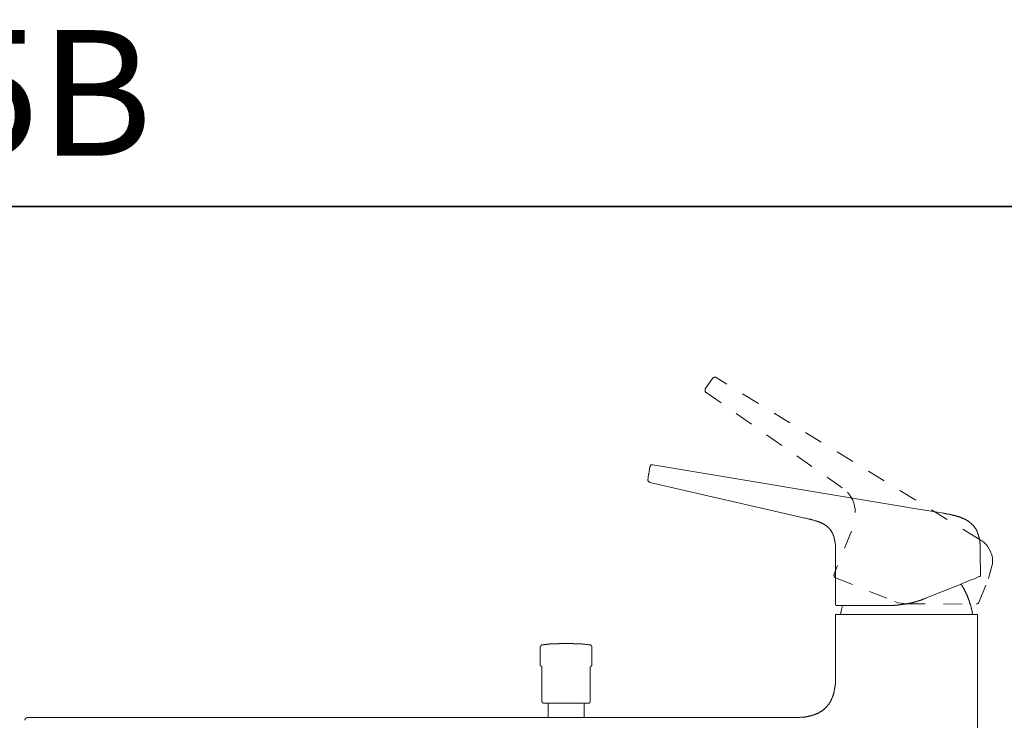
# Model space of a CAD drawing. Units: inches. Extents: x 6.9 to 95.2, y 227.9 to 291.
# Drawn here: x 61.9 to 80.7, y 277.7 to 291 of the extents above; entities that cross this region are included whole.
import ezdxf

# ---------------------------------------------------------------- set-up
doc = ezdxf.new("R2010")
doc.units = ezdxf.units.IN
doc.header["$MEASUREMENT"] = 0
for name, pattern in [('AI-Linetype-17', [0.705556, 0.352778, -0.352778]), ('AI-Linetype-18', [0.705556, 0.352778, -0.352778]), ('AI-Linetype-19', [0.705556, 0.352778, -0.352778]), ('AI-Linetype-20', [0.705556, 0.352778, -0.352778]), ('AI-Linetype-21', [0.705556, 0.352778, -0.352778]), ('AI-Linetype-22', [0.705556, 0.352778, -0.352778]), ('AI-Linetype-23', [0.705556, 0.352778, -0.352778]), ('AI-Linetype-24', [0.705556, 0.352778, -0.352778]), ('AI-Linetype-25', [0.705556, 0.352778, -0.352778]), ('AI-Linetype-26', [0.705556, 0.352778, -0.352778]), ('AI-Linetype-27', [0.705556, 0.352778, -0.352778]), ('AI-Linetype-28', [0.705556, 0.352778, -0.352778]), ('AI-Linetype-29', [0.705556, 0.352778, -0.352778]), ('AI-Linetype-30', [0.705556, 0.352778, -0.352778]), ('AI-Linetype-31', [0.705556, 0.352778, -0.352778]), ('AI-Linetype-32', [0.705556, 0.352778, -0.352778]), ('AI-Linetype-33', [0.705556, 0.352778, -0.352778]), ('AI-Linetype-34', [0.705556, 0.352778, -0.352778]), ('AI-Linetype-35', [0.705556, 0.352778, -0.352778]), ('AI-Linetype-36', [0.705556, 0.352778, -0.352778]), ('AI-Linetype-37', [0.705556, 0.352778, -0.352778]), ('AI-Linetype-38', [0.705556, 0.352778, -0.352778]), ('AI-Linetype-39', [0.705556, 0.352778, -0.352778]), ('AI-Linetype-40', [0.705556, 0.352778, -0.352778]), ('AI-Linetype-41', [0.705556, 0.352778, -0.352778]), ('AI-Linetype-42', [0.705556, 0.352778, -0.352778]), ('AI-Linetype-43', [0.705556, 0.352778, -0.352778]), ('AI-Linetype-44', [0.705556, 0.352778, -0.352778]), ('AI-Linetype-45', [0.705556, 0.352778, -0.352778]), ('AI-Linetype-46', [0.705556, 0.352778, -0.352778]), ('AI-Linetype-47', [0.705556, 0.352778, -0.352778]), ('AI-Linetype-48', [0.705556, 0.352778, -0.352778]), ('AI-Linetype-49', [0.705556, 0.352778, -0.352778]), ('AI-Linetype-50', [0.705556, 0.352778, -0.352778]), ('AI-Linetype-51', [0.705556, 0.352778, -0.352778]), ('AI-Linetype-52', [0.705556, 0.352778, -0.352778]), ('AI-Linetype-53', [0.705556, 0.352778, -0.352778]), ('AI-Linetype-54', [0.705556, 0.352778, -0.352778]), ('AI-Linetype-55', [0.705556, 0.352778, -0.352778]), ('AI-Linetype-56', [0.705556, 0.352778, -0.352778]), ('AI-Linetype-57', [0.705556, 0.352778, -0.352778]), ('AI-Linetype-58', [0.705556, 0.352778, -0.352778]), ('AI-Linetype-59', [0.705556, 0.352778, -0.352778]), ('AI-Linetype-60', [0.705556, 0.352778, -0.352778]), ('AI-Linetype-61', [0.705556, 0.352778, -0.352778]), ('AI-Linetype-62', [0.705556, 0.352778, -0.352778]), ('AI-Linetype-63', [0.705556, 0.352778, -0.352778]), ('AI-Linetype-64', [0.705556, 0.352778, -0.352778]), ('AI-Linetype-65', [0.705556, 0.352778, -0.352778]), ('AI-Linetype-66', [0.705556, 0.352778, -0.352778])]:
    doc.linetypes.add(name, pattern=pattern)
doc.layers.add('图层 1', color=7, linetype='Continuous')

msp = doc.modelspace()

# ---------------------------------------------------------------- linework, layer by layer
at = {"layer": '图层 1', "color": 7, "lineweight": 35}
msp.add_lwpolyline([(95.216, 230.478), (7.216, 230.478), (7.216, 287.478), (95.216, 287.478), (95.216, 230.478)], dxfattribs=at)
at = {"layer": '图层 1', "color": 7, "linetype": 'AI-Linetype-18', "lineweight": 9}
msp.add_lwpolyline([(75.154, 284.196), (75.013, 283.994)], dxfattribs=at)
at = {"layer": '图层 1', "color": 7, "linetype": 'AI-Linetype-59', "lineweight": 9}
msp.add_lwpolyline([(75.159, 284.201), (75.154, 284.196)], dxfattribs=at)
at = {"layer": '图层 1', "color": 7, "linetype": 'AI-Linetype-57', "lineweight": 9}
msp.add_lwpolyline([(75.164, 284.206), (75.159, 284.206)], dxfattribs=at)
at = {"layer": '图层 1', "color": 7, "linetype": 'AI-Linetype-58', "lineweight": 9}
msp.add_lwpolyline([(75.159, 284.206), (75.159, 284.201)], dxfattribs=at)
at = {"layer": '图层 1', "color": 7, "linetype": 'AI-Linetype-56', "lineweight": 9}
msp.add_lwpolyline([(75.169, 284.211), (75.164, 284.206)], dxfattribs=at)
at = {"layer": '图层 1', "color": 7, "linetype": 'AI-Linetype-55', "lineweight": 9}
msp.add_lwpolyline([(75.174, 284.211), (75.169, 284.211)], dxfattribs=at)
at = {"layer": '图层 1', "color": 7, "linetype": 'AI-Linetype-54', "lineweight": 9}
msp.add_lwpolyline([(75.179, 284.217), (75.174, 284.211)], dxfattribs=at)
at = {"layer": '图层 1', "color": 7, "linetype": 'AI-Linetype-53', "lineweight": 9}
msp.add_lwpolyline([(75.184, 284.217), (75.179, 284.217)], dxfattribs=at)
at = {"layer": '图层 1', "color": 7, "linetype": 'AI-Linetype-52', "lineweight": 9}
msp.add_lwpolyline([(75.189, 284.217), (75.184, 284.217)], dxfattribs=at)
at = {"layer": '图层 1', "color": 7, "linetype": 'AI-Linetype-51', "lineweight": 9}
msp.add_lwpolyline([(75.194, 284.217), (75.189, 284.217)], dxfattribs=at)
at = {"layer": '图层 1', "color": 7, "linetype": 'AI-Linetype-50', "lineweight": 9}
msp.add_lwpolyline([(75.199, 284.217), (75.194, 284.217)], dxfattribs=at)
at = {"layer": '图层 1', "color": 7, "linetype": 'AI-Linetype-49', "lineweight": 9}
msp.add_lwpolyline([(75.204, 284.217), (75.199, 284.217)], dxfattribs=at)
at = {"layer": '图层 1', "color": 7, "linetype": 'AI-Linetype-48', "lineweight": 9}
msp.add_lwpolyline([(75.21, 284.217), (75.204, 284.217)], dxfattribs=at)
at = {"layer": '图层 1', "color": 7, "linetype": 'AI-Linetype-47', "lineweight": 9}
msp.add_lwpolyline([(75.214, 284.211), (75.21, 284.217)], dxfattribs=at)
at = {"layer": '图层 1', "color": 7, "linetype": 'AI-Linetype-46', "lineweight": 9}
msp.add_lwpolyline([(75.22, 284.211), (75.214, 284.211)], dxfattribs=at)
at = {"layer": '图层 1', "color": 7, "linetype": 'AI-Linetype-24', "lineweight": 9}
msp.add_lwpolyline([(80.235, 281.13), (75.22, 284.211)], dxfattribs=at)
at = {"layer": '图层 1', "color": 7, "linetype": 'AI-Linetype-27', "lineweight": 9}
msp.add_lwpolyline([(75.013, 283.994), (75.008, 283.99)], dxfattribs=at)
at = {"layer": '图层 1', "color": 7, "linetype": 'AI-Linetype-28', "lineweight": 9}
msp.add_lwpolyline([(75.008, 283.99), (75.008, 283.984)], dxfattribs=at)
at = {"layer": '图层 1', "color": 7, "linetype": 'AI-Linetype-29', "lineweight": 9}
msp.add_lwpolyline([(75.008, 283.984), (75.008, 283.979)], dxfattribs=at)
at = {"layer": '图层 1', "color": 7, "linetype": 'AI-Linetype-30', "lineweight": 9}
msp.add_lwpolyline([(75.008, 283.979), (75.008, 283.974)], dxfattribs=at)
at = {"layer": '图层 1', "color": 7, "linetype": 'AI-Linetype-31', "lineweight": 9}
msp.add_lwpolyline([(75.008, 283.974), (75.008, 283.969)], dxfattribs=at)
at = {"layer": '图层 1', "color": 7, "linetype": 'AI-Linetype-32', "lineweight": 9}
msp.add_lwpolyline([(75.008, 283.969), (75.008, 283.964)], dxfattribs=at)
at = {"layer": '图层 1', "color": 7, "linetype": 'AI-Linetype-33', "lineweight": 9}
msp.add_lwpolyline([(75.008, 283.964), (75.008, 283.959)], dxfattribs=at)
at = {"layer": '图层 1', "color": 7, "linetype": 'AI-Linetype-34', "lineweight": 9}
msp.add_lwpolyline([(75.008, 283.959), (75.008, 283.954)], dxfattribs=at)
at = {"layer": '图层 1', "color": 7, "linetype": 'AI-Linetype-35', "lineweight": 9}
msp.add_lwpolyline([(75.008, 283.954), (75.013, 283.949)], dxfattribs=at)
at = {"layer": '图层 1', "color": 7, "linetype": 'AI-Linetype-17', "lineweight": 9}
msp.add_lwpolyline([(75.013, 283.994), (75.013, 283.994)], dxfattribs=at)
at = {"layer": '图层 1', "color": 7, "linetype": 'AI-Linetype-36', "lineweight": 9}
msp.add_lwpolyline([(75.013, 283.949), (75.013, 283.944)], dxfattribs=at)
at = {"layer": '图层 1', "color": 7, "linetype": 'AI-Linetype-37', "lineweight": 9}
msp.add_lwpolyline([(75.013, 283.944), (75.017, 283.939)], dxfattribs=at)
at = {"layer": '图层 1', "color": 7, "linetype": 'AI-Linetype-38', "lineweight": 9}
msp.add_lwpolyline([(75.017, 283.939), (75.017, 283.934)], dxfattribs=at)
at = {"layer": '图层 1', "color": 7, "linetype": 'AI-Linetype-39', "lineweight": 9}
msp.add_lwpolyline([(75.017, 283.934), (75.023, 283.929)], dxfattribs=at)
at = {"layer": '图层 1', "color": 7, "linetype": 'AI-Linetype-40', "lineweight": 9}
msp.add_lwpolyline([(75.023, 283.929), (75.028, 283.929)], dxfattribs=at)
at = {"layer": '图层 1', "color": 7, "linetype": 'AI-Linetype-22', "lineweight": 9}
msp.add_lwpolyline([(75.028, 283.929), (77.639, 282.099)], dxfattribs=at)
at = {"layer": '图层 1', "color": 7, "lineweight": 9}
for points in [[(73.944, 282.431), (73.949, 282.457), (73.949, 282.477), (73.954, 282.497), (73.954, 282.507)], [(74.014, 282.547), (74.01, 282.547), (74.004, 282.547), (74, 282.547), (73.995, 282.547), (73.99, 282.547), (73.984, 282.547), (73.984, 282.542), (73.98, 282.542), (73.974, 282.542), (73.974, 282.537), (73.969, 282.537), (73.969, 282.532), (73.964, 282.532), (73.964, 282.527), (73.959, 282.522), (73.959, 282.517), (73.959, 282.512), (73.954, 282.512), (73.954, 282.507)], [(74.014, 282.547), (78.859, 281.735)], [(73.914, 282.27), (73.919, 282.285), (73.919, 282.305), (73.923, 282.326), (73.929, 282.34)], [(73.929, 282.34), (73.929, 282.356), (73.929, 282.366), (73.934, 282.376), (73.934, 282.386), (73.939, 282.401), (73.939, 282.411), (73.944, 282.431)], [(73.914, 282.27), (73.914, 282.265), (73.914, 282.26), (73.914, 282.255), (73.914, 282.25), (73.914, 282.245), (73.919, 282.245), (73.919, 282.24), (73.919, 282.235), (73.923, 282.235), (73.923, 282.23), (73.929, 282.225), (73.934, 282.225), (73.934, 282.219), (73.939, 282.219), (73.939, 282.214), (73.944, 282.214), (73.949, 282.214), (73.954, 282.21)], [(73.954, 282.21), (76.888, 281.534)], [(77.801, 281.922), (77.765, 281.972)], [(77.851, 281.816), (77.83, 281.871)], [(78.859, 281.735), (78.929, 281.725)], [(78.929, 281.725), (79.53, 281.625)], [(79.53, 281.625), (79.549, 281.62), (79.57, 281.62), (79.58, 281.615), (79.589, 281.615), (79.6, 281.615), (79.61, 281.609), (79.62, 281.609), (79.63, 281.609), (79.64, 281.604), (79.65, 281.604), (79.66, 281.6), (79.671, 281.6), (79.68, 281.6), (79.691, 281.595), (79.701, 281.595), (79.711, 281.589), (79.716, 281.589), (79.721, 281.589), (79.726, 281.589), (79.731, 281.589), (79.736, 281.584), (79.741, 281.584), (79.746, 281.584), (79.751, 281.584), (79.751, 281.579), (79.756, 281.579), (79.761, 281.579), (79.766, 281.579), (79.772, 281.574), (79.776, 281.574), (79.781, 281.574), (79.786, 281.574), (79.791, 281.569), (79.797, 281.569), (79.802, 281.569), (79.806, 281.569), (79.812, 281.564), (79.817, 281.564), (79.822, 281.564), (79.827, 281.559), (79.831, 281.559), (79.837, 281.559), (79.842, 281.559), (79.847, 281.554), (79.852, 281.554), (79.857, 281.554), (79.862, 281.549), (79.867, 281.549), (79.872, 281.549), (79.877, 281.544), (79.882, 281.544), (79.887, 281.544), (79.892, 281.539), (79.897, 281.539), (79.902, 281.539), (79.907, 281.534), (79.912, 281.529), (79.917, 281.529), (79.922, 281.529), (79.928, 281.524), (79.932, 281.524), (79.937, 281.519), (79.943, 281.519), (79.948, 281.519), (79.953, 281.514), (79.958, 281.514), (79.962, 281.509), (79.968, 281.509), (79.973, 281.509), (79.973, 281.504), (79.978, 281.504), (79.983, 281.498), (79.988, 281.498), (79.993, 281.494), (79.998, 281.494), (80.003, 281.488), (80.008, 281.488), (80.008, 281.483), (80.014, 281.483), (80.019, 281.478), (80.023, 281.478), (80.029, 281.473), (80.033, 281.468), (80.039, 281.468), (80.044, 281.463), (80.048, 281.458), (80.054, 281.458), (80.059, 281.453), (80.063, 281.448), (80.069, 281.443), (80.073, 281.438), (80.079, 281.438), (80.079, 281.433), (80.084, 281.428), (80.089, 281.428), (80.094, 281.423), (80.099, 281.418), (80.104, 281.413), (80.109, 281.408), (80.114, 281.408), (80.119, 281.397), (80.129, 281.392)], [(77.502, 280.793), (77.502, 280.813), (77.502, 280.828), (77.502, 280.848), (77.502, 280.863), (77.502, 280.873), (77.502, 280.878), (77.502, 280.888), (77.502, 280.898), (77.502, 280.908), (77.502, 280.914), (77.502, 280.924), (77.502, 280.934), (77.502, 280.939), (77.502, 280.949), (77.502, 280.959), (77.502, 280.969), (77.498, 280.974), (77.498, 280.984), (77.498, 280.994), (77.498, 280.999), (77.498, 281.009), (77.498, 281.019), (77.498, 281.025), (77.493, 281.035), (77.493, 281.045), (77.493, 281.05), (77.493, 281.055), (77.493, 281.06), (77.493, 281.065), (77.493, 281.07), (77.488, 281.075), (77.488, 281.08), (77.488, 281.085), (77.488, 281.09), (77.488, 281.095), (77.488, 281.1), (77.483, 281.105), (77.483, 281.11), (77.483, 281.115), (77.483, 281.12), (77.483, 281.125), (77.478, 281.13), (77.478, 281.135), (77.478, 281.14), (77.478, 281.146), (77.473, 281.15), (77.473, 281.156), (77.473, 281.16), (77.468, 281.166), (77.468, 281.171), (77.468, 281.176), (77.468, 281.181), (77.463, 281.181), (77.463, 281.186), (77.463, 281.191), (77.463, 281.196), (77.457, 281.201), (77.457, 281.206), (77.453, 281.211), (77.453, 281.216), (77.453, 281.221), (77.447, 281.221), (77.447, 281.226), (77.447, 281.231), (77.442, 281.236), (77.442, 281.241), (77.437, 281.246), (77.437, 281.251), (77.432, 281.257), (77.427, 281.261), (77.427, 281.267), (77.427, 281.272), (77.422, 281.272), (77.422, 281.277), (77.417, 281.282), (77.412, 281.287), (77.412, 281.292), (77.407, 281.297), (77.402, 281.302), (77.402, 281.307), (77.397, 281.307), (77.397, 281.312), (77.392, 281.317), (77.387, 281.322), (77.387, 281.327), (77.382, 281.327), (77.377, 281.332), (77.372, 281.337), (77.372, 281.342), (77.367, 281.342), (77.362, 281.347), (77.362, 281.352), (77.357, 281.352), (77.357, 281.357), (77.351, 281.357), (77.347, 281.362), (77.342, 281.367), (77.337, 281.367), (77.337, 281.372), (77.331, 281.372), (77.327, 281.378), (77.327, 281.383), (77.322, 281.383), (77.316, 281.387), (77.311, 281.387), (77.306, 281.392), (77.301, 281.392), (77.301, 281.397), (77.297, 281.397), (77.291, 281.402), (77.286, 281.402), (77.286, 281.408), (77.281, 281.408), (77.276, 281.413), (77.271, 281.413), (77.266, 281.418), (77.261, 281.418), (77.256, 281.423), (77.251, 281.423), (77.246, 281.428), (77.241, 281.428), (77.236, 281.433), (77.231, 281.433), (77.226, 281.438), (77.22, 281.438), (77.216, 281.443), (77.21, 281.443), (77.205, 281.443), (77.2, 281.448), (77.196, 281.448), (77.19, 281.448), (77.185, 281.453), (77.18, 281.453), (77.17, 281.458), (77.16, 281.463), (77.155, 281.463), (77.145, 281.468), (77.14, 281.468), (77.129, 281.473), (77.12, 281.473), (77.114, 281.478), (77.104, 281.478), (77.095, 281.483), (77.09, 281.483), (77.08, 281.488), (77.074, 281.488), (77.064, 281.494), (77.054, 281.494), (77.049, 281.494), (77.039, 281.498), (77.029, 281.498), (77.024, 281.504), (77.014, 281.504), (77.003, 281.509), (76.999, 281.509), (76.989, 281.509), (76.979, 281.514), (76.973, 281.514), (76.954, 281.519), (76.938, 281.524), (76.923, 281.524), (76.888, 281.534)], [(80.129, 281.392), (80.2, 281.292)], [(80.2, 281.292), (80.2, 281.282), (80.205, 281.267), (80.209, 281.261), (80.209, 281.257), (80.215, 281.251), (80.215, 281.246), (80.219, 281.236), (80.219, 281.231), (80.219, 281.226), (80.225, 281.221), (80.225, 281.211), (80.23, 281.206), (80.23, 281.201), (80.23, 281.196), (80.235, 281.191), (80.235, 281.186), (80.235, 281.181), (80.24, 281.176), (80.24, 281.171), (80.24, 281.166), (80.24, 281.16), (80.245, 281.156), (80.245, 281.15), (80.245, 281.146), (80.245, 281.14), (80.25, 281.14), (80.25, 281.135), (80.25, 281.13), (80.25, 281.125), (80.25, 281.12), (80.256, 281.115), (80.256, 281.11), (80.256, 281.105), (80.256, 281.1), (80.256, 281.095), (80.256, 281.09), (80.26, 281.085), (80.26, 281.08), (80.26, 281.075), (80.26, 281.07), (80.26, 281.065), (80.26, 281.06), (80.26, 281.055), (80.26, 281.05), (80.265, 281.045), (80.265, 281.04), (80.265, 281.035), (80.265, 281.03), (80.265, 281.025), (80.265, 281.019), (80.265, 281.015), (80.265, 281.009), (80.265, 281.005), (80.265, 280.999), (80.265, 280.994), (80.265, 280.989), (80.265, 280.984), (80.265, 280.979), (80.265, 280.969), (80.265, 280.964), (80.265, 280.959), (80.265, 280.949), (80.265, 280.944), (80.265, 280.939), (80.265, 280.929), (80.265, 280.924), (80.265, 280.918), (80.265, 280.914), (80.265, 280.898), (80.265, 280.883)], [(80.296, 281.095), (80.235, 281.13)], [(77.508, 280.853), (77.502, 280.853), (77.502, 280.848)], [(77.502, 280.793), (77.502, 280.848)], [(80.265, 280.883), (80.271, 280.429)], [(80.431, 280.949), (80.406, 280.989)], [(80.492, 280.808), (80.477, 280.853)], [(77.502, 279.88), (77.502, 280.793)], [(80.487, 280.606), (80.497, 280.656)], [(80.502, 280.707), (80.497, 280.757)], [(77.473, 280.445), (77.468, 280.44)], [(77.468, 280.44), (77.468, 280.435)], [(77.468, 280.435), (77.468, 280.429)], [(77.473, 280.454), (77.473, 280.449)], [(77.473, 280.449), (77.473, 280.445)], [(77.468, 280.429), (77.473, 280.425)], [(77.473, 280.425), (77.473, 280.42)], [(77.473, 280.42), (77.473, 280.414)], [(77.473, 280.414), (77.478, 280.409)], [(77.478, 280.409), (77.478, 280.404)], [(77.478, 280.404), (77.483, 280.399)], [(77.483, 280.399), (77.488, 280.399)], [(77.488, 280.399), (77.493, 280.394)], [(77.493, 280.394), (77.498, 280.394)], [(77.498, 280.394), (77.498, 280.389)], [(79.222, 279.996), (79.867, 280.253)], [(79.867, 280.253), (79.917, 280.278), (80.073, 280.339), (80.154, 280.369), (80.209, 280.394), (80.245, 280.409), (80.26, 280.414)], [(80.119, 279.688), (80.119, 279.694), (80.119, 279.698), (80.119, 279.703), (80.114, 279.708), (80.114, 279.718), (80.114, 279.724), (80.114, 279.728), (80.114, 279.734), (80.109, 279.739), (80.109, 279.743), (80.109, 279.749), (80.109, 279.759), (80.104, 279.764), (80.104, 279.769), (80.104, 279.774), (80.104, 279.779), (80.099, 279.784), (80.099, 279.789), (80.099, 279.799), (80.094, 279.804), (80.094, 279.809), (80.094, 279.814), (80.094, 279.819), (80.089, 279.824), (80.089, 279.829), (80.089, 279.834), (80.084, 279.844), (80.084, 279.85), (80.084, 279.855), (80.079, 279.86), (80.079, 279.865), (80.079, 279.87), (80.073, 279.875), (80.073, 279.88), (80.073, 279.89), (80.069, 279.895), (80.069, 279.9), (80.069, 279.905), (80.063, 279.91), (80.063, 279.915), (80.063, 279.92), (80.059, 279.925), (80.059, 279.936), (80.059, 279.941), (80.054, 279.945), (80.054, 279.951), (80.048, 279.956), (80.048, 279.961), (80.048, 279.966), (80.044, 279.971), (80.044, 279.976), (80.039, 279.98), (80.039, 279.991), (80.033, 279.996), (80.033, 280.001), (80.033, 280.006), (80.029, 280.011), (80.029, 280.016), (80.023, 280.021), (80.023, 280.026), (80.019, 280.031), (80.019, 280.036), (80.014, 280.041), (80.014, 280.046), (80.014, 280.056), (80.008, 280.062), (80.008, 280.066), (80.003, 280.071), (80.003, 280.077), (79.998, 280.081), (79.998, 280.086), (79.993, 280.092), (79.993, 280.097), (79.988, 280.102), (79.988, 280.107), (79.983, 280.112), (79.983, 280.117), (79.978, 280.122), (79.978, 280.127), (79.973, 280.132), (79.968, 280.137), (79.968, 280.142), (79.962, 280.152), (79.962, 280.157), (79.958, 280.162), (79.958, 280.167), (79.953, 280.173), (79.953, 280.178), (79.948, 280.182), (79.943, 280.188), (79.943, 280.192), (79.937, 280.197), (79.937, 280.203), (79.932, 280.208), (79.932, 280.212), (79.928, 280.218), (79.922, 280.223), (79.922, 280.228), (79.917, 280.233), (79.917, 280.238), (79.912, 280.243), (79.907, 280.248), (79.907, 280.253), (79.902, 280.258), (79.897, 280.263), (79.897, 280.268)], [(80.26, 280.414), (80.265, 280.414), (80.265, 280.42), (80.265, 280.425), (80.271, 280.425), (80.271, 280.429)], [(77.502, 279.88), (77.502, 279.875), (77.502, 279.87), (77.508, 279.87), (77.508, 279.865), (77.513, 279.865), (77.513, 279.86), (77.518, 279.86), (77.523, 279.86)], [(78.531, 279.86), (78.536, 279.86), (78.542, 279.86), (78.551, 279.86), (78.556, 279.86), (78.561, 279.86), (78.566, 279.86), (78.576, 279.86), (78.582, 279.86), (78.586, 279.86), (78.597, 279.86), (78.602, 279.86), (78.607, 279.86), (78.612, 279.86), (78.622, 279.86), (78.627, 279.86), (78.632, 279.865), (78.637, 279.865), (78.647, 279.865), (78.652, 279.865), (78.657, 279.865), (78.668, 279.865), (78.672, 279.865), (78.677, 279.865), (78.683, 279.865), (78.692, 279.865), (78.698, 279.865), (78.703, 279.87), (78.708, 279.87), (78.718, 279.87), (78.723, 279.87), (78.728, 279.87), (78.738, 279.87), (78.742, 279.87), (78.748, 279.875), (78.753, 279.875), (78.763, 279.875), (78.768, 279.875), (78.773, 279.875), (78.778, 279.875), (78.789, 279.88), (78.793, 279.88), (78.798, 279.88), (78.808, 279.88), (78.813, 279.88), (78.818, 279.88), (78.824, 279.885), (78.833, 279.885), (78.839, 279.885), (78.844, 279.885), (78.849, 279.89), (78.859, 279.89), (78.864, 279.89), (78.869, 279.89), (78.874, 279.89), (78.884, 279.895), (78.889, 279.895), (78.894, 279.895), (78.9, 279.895), (78.909, 279.9), (78.914, 279.9), (78.92, 279.9), (78.924, 279.905), (78.934, 279.905), (78.94, 279.905), (78.944, 279.905), (78.95, 279.91), (78.96, 279.91), (78.965, 279.91), (78.97, 279.915), (78.974, 279.915), (78.985, 279.915), (78.99, 279.915), (78.995, 279.92), (79, 279.92), (79.01, 279.92), (79.015, 279.925), (79.02, 279.925), (79.025, 279.925), (79.03, 279.93), (79.04, 279.93), (79.045, 279.936), (79.05, 279.936), (79.055, 279.936), (79.066, 279.941), (79.07, 279.941), (79.076, 279.941), (79.081, 279.945), (79.09, 279.945), (79.096, 279.951), (79.101, 279.951), (79.106, 279.951), (79.111, 279.956), (79.121, 279.956), (79.126, 279.961), (79.131, 279.961), (79.136, 279.961), (79.141, 279.966), (79.151, 279.966), (79.156, 279.971), (79.161, 279.971), (79.167, 279.976), (79.172, 279.976), (79.182, 279.976), (79.187, 279.98), (79.191, 279.98), (79.197, 279.986), (79.202, 279.986), (79.212, 279.991), (79.217, 279.991), (79.222, 279.996)], [(78.627, 279.936), (78.692, 279.91)], [(78.753, 279.9), (78.859, 279.89)], [(80.195, 279.885), (80.2, 279.89)], [(80.2, 279.89), (80.215, 279.89)], [(80.215, 279.89), (80.225, 279.895)], [(80.225, 279.895), (80.23, 279.905)], [(80.23, 279.905), (80.235, 279.91)], [(80.235, 279.91), (80.235, 279.915)], [(77.502, 278.574), (77.502, 279.688)], [(77.906, 279.688), (77.502, 279.688)], [(77.523, 279.86), (77.916, 279.86)], [(77.634, 279.86), (77.614, 279.779), (77.594, 279.688)], [(77.906, 279.688), (79.812, 279.688)], [(77.916, 279.86), (78.531, 279.86)], [(79.812, 279.688), (80.215, 279.688)], [(80.215, 279.688), (80.215, 266.129)], [(72.805, 279.108), (72.795, 279.108), (72.785, 279.108), (72.775, 279.108), (72.764, 279.113), (72.755, 279.113), (72.749, 279.113), (72.74, 279.113), (72.729, 279.113), (72.719, 279.119), (72.709, 279.119), (72.699, 279.119), (72.694, 279.119), (72.684, 279.119), (72.674, 279.119), (72.664, 279.124), (72.654, 279.124), (72.644, 279.124), (72.634, 279.124), (72.628, 279.124), (72.618, 279.124), (72.608, 279.124), (72.598, 279.124), (72.588, 279.128), (72.578, 279.128), (72.568, 279.128), (72.563, 279.128), (72.553, 279.128), (72.543, 279.128), (72.533, 279.128), (72.523, 279.128), (72.512, 279.128), (72.503, 279.128), (72.497, 279.128), (72.488, 279.133), (72.477, 279.133), (72.467, 279.133), (72.457, 279.133), (72.447, 279.133), (72.437, 279.133), (72.432, 279.133), (72.422, 279.133), (72.412, 279.133), (72.401, 279.133), (72.392, 279.133), (72.382, 279.133), (72.371, 279.133), (72.366, 279.133), (72.356, 279.133), (72.346, 279.133), (72.336, 279.133), (72.326, 279.133), (72.316, 279.133), (72.306, 279.133), (72.301, 279.133), (72.291, 279.133), (72.281, 279.133), (72.271, 279.133), (72.261, 279.133), (72.251, 279.133), (72.241, 279.133), (72.235, 279.133), (72.225, 279.133), (72.215, 279.128), (72.205, 279.128), (72.195, 279.128), (72.184, 279.128), (72.175, 279.128), (72.17, 279.128), (72.16, 279.128), (72.149, 279.128), (72.14, 279.128), (72.129, 279.128), (72.119, 279.128), (72.109, 279.124), (72.104, 279.124), (72.094, 279.124), (72.084, 279.124), (72.074, 279.124), (72.064, 279.124), (72.054, 279.124), (72.043, 279.124), (72.039, 279.119), (72.029, 279.119), (72.018, 279.119), (72.009, 279.119), (71.998, 279.119), (71.988, 279.119), (71.978, 279.113), (71.974, 279.113), (71.963, 279.113), (71.953, 279.113), (71.943, 279.113), (71.933, 279.108), (71.923, 279.108), (71.913, 279.108), (71.908, 279.108)], [(71.908, 279.108), (71.903, 279.108), (71.898, 279.108), (71.898, 279.103), (71.893, 279.103), (71.887, 279.103), (71.887, 279.098), (71.883, 279.098), (71.877, 279.098), (71.877, 279.093), (71.872, 279.093), (71.872, 279.088), (71.872, 279.083), (71.867, 279.083), (71.867, 279.078), (71.867, 279.073), (71.862, 279.073), (71.862, 279.068), (71.862, 279.063), (71.862, 279.058)], [(71.862, 279.058), (71.862, 278.72)], [(72.845, 279.058), (72.845, 279.063), (72.845, 279.068), (72.845, 279.073), (72.845, 279.078), (72.84, 279.078), (72.84, 279.083), (72.84, 279.088), (72.835, 279.088), (72.835, 279.093), (72.83, 279.093), (72.83, 279.098), (72.825, 279.098), (72.825, 279.103), (72.82, 279.103), (72.815, 279.103), (72.81, 279.108), (72.805, 279.108)], [(72.845, 278.72), (72.845, 279.058)], [(71.862, 278.72), (71.862, 278.715), (71.862, 278.709), (71.867, 278.709), (71.867, 278.705), (71.872, 278.705), (71.872, 278.7), (71.877, 278.7)], [(71.893, 278.68), (71.893, 278.685), (71.893, 278.69), (71.887, 278.69), (71.887, 278.695), (71.883, 278.695), (71.883, 278.7), (71.877, 278.7)], [(71.893, 278.68), (71.893, 278.024)], [(72.835, 278.7), (72.83, 278.7), (72.825, 278.7), (72.825, 278.695), (72.82, 278.695), (72.82, 278.69), (72.82, 278.685), (72.815, 278.685), (72.815, 278.68)], [(72.815, 278.024), (72.815, 278.68)], [(72.835, 278.7), (72.84, 278.705), (72.845, 278.705), (72.845, 278.709), (72.845, 278.715), (72.845, 278.72)], [(77.502, 278.579), (77.502, 278.554), (77.502, 278.534), (77.502, 278.524), (77.502, 278.508), (77.502, 278.498), (77.502, 278.488), (77.502, 278.478), (77.502, 278.468), (77.502, 278.453), (77.502, 278.443), (77.502, 278.433), (77.502, 278.422), (77.498, 278.407), (77.498, 278.397), (77.498, 278.387), (77.498, 278.382), (77.498, 278.377), (77.498, 278.372), (77.498, 278.367), (77.498, 278.357), (77.498, 278.352), (77.498, 278.347), (77.493, 278.342), (77.493, 278.337), (77.493, 278.332), (77.493, 278.327), (77.493, 278.322), (77.493, 278.317), (77.493, 278.312), (77.488, 278.302), (77.488, 278.297), (77.488, 278.292), (77.488, 278.286), (77.488, 278.281), (77.488, 278.276), (77.483, 278.271), (77.483, 278.266), (77.483, 278.261), (77.483, 278.256), (77.483, 278.246), (77.478, 278.241), (77.478, 278.236), (77.478, 278.231), (77.478, 278.226), (77.478, 278.221), (77.473, 278.216), (77.473, 278.211), (77.473, 278.206), (77.473, 278.201), (77.468, 278.196), (77.468, 278.191), (77.468, 278.18), (77.463, 278.175), (77.463, 278.171), (77.463, 278.166), (77.457, 278.16), (77.457, 278.155), (77.457, 278.15), (77.453, 278.145), (77.453, 278.14), (77.453, 278.135), (77.447, 278.13), (77.447, 278.125), (77.447, 278.12), (77.442, 278.115), (77.442, 278.11), (77.442, 278.105), (77.437, 278.095), (77.437, 278.09), (77.432, 278.085), (77.432, 278.08), (77.427, 278.074), (77.427, 278.07), (77.422, 278.065), (77.422, 278.06), (77.422, 278.055), (77.417, 278.049), (77.417, 278.044), (77.412, 278.04), (77.412, 278.034), (77.407, 278.03), (77.402, 278.024), (77.402, 278.019), (77.397, 278.014), (77.397, 278.009), (77.392, 278.004), (77.387, 277.999), (77.382, 277.994), (77.382, 277.989), (77.377, 277.984), (77.377, 277.979), (77.372, 277.974), (77.367, 277.969), (77.367, 277.964), (77.362, 277.959), (77.357, 277.954), (77.357, 277.949), (77.351, 277.949), (77.347, 277.944), (77.347, 277.938), (77.342, 277.933), (77.337, 277.929), (77.331, 277.923), (77.327, 277.918), (77.322, 277.913), (77.316, 277.908), (77.311, 277.903), (77.306, 277.898), (77.301, 277.893), (77.297, 277.888), (77.291, 277.883), (77.286, 277.878), (77.281, 277.873), (77.276, 277.873), (77.271, 277.868), (77.266, 277.863), (77.261, 277.858), (77.256, 277.853), (77.251, 277.848), (77.246, 277.848), (77.241, 277.843), (77.236, 277.843), (77.231, 277.838), (77.226, 277.832), (77.22, 277.832), (77.216, 277.828), (77.21, 277.828), (77.205, 277.823), (77.2, 277.817), (77.196, 277.817), (77.19, 277.812), (77.185, 277.812), (77.18, 277.807), (77.176, 277.802), (77.17, 277.802), (77.165, 277.797), (77.155, 277.797), (77.15, 277.792), (77.145, 277.792), (77.14, 277.787), (77.135, 277.787), (77.129, 277.787), (77.125, 277.782), (77.12, 277.782), (77.114, 277.777), (77.11, 277.777), (77.104, 277.777), (77.1, 277.772), (77.095, 277.772), (77.09, 277.767), (77.085, 277.767), (77.08, 277.767), (77.074, 277.762), (77.07, 277.762), (77.064, 277.762), (77.059, 277.757), (77.054, 277.757), (77.049, 277.757), (77.039, 277.752), (77.034, 277.752), (77.029, 277.752), (77.024, 277.752), (77.019, 277.747), (77.014, 277.747), (77.009, 277.747), (77.003, 277.747), (76.999, 277.742), (76.994, 277.742), (76.989, 277.742), (76.984, 277.742), (76.979, 277.737), (76.969, 277.737), (76.963, 277.737), (76.959, 277.737), (76.954, 277.737), (76.948, 277.732), (76.943, 277.732), (76.938, 277.732), (76.933, 277.732), (76.928, 277.732), (76.923, 277.732), (76.913, 277.727), (76.908, 277.727), (76.903, 277.727), (76.898, 277.727), (76.893, 277.727), (76.888, 277.727), (76.883, 277.727), (76.878, 277.722), (76.872, 277.722), (76.868, 277.722), (76.857, 277.722), (76.853, 277.722), (76.848, 277.722), (76.843, 277.722), (76.832, 277.722), (76.822, 277.717), (76.807, 277.717), (76.797, 277.717), (76.786, 277.717), (76.777, 277.717), (76.767, 277.717), (76.752, 277.717), (76.742, 277.717), (76.731, 277.717), (76.722, 277.717), (76.706, 277.717), (76.697, 277.717), (76.686, 277.717), (76.666, 277.717), (76.641, 277.717)], [(71.893, 278.024), (71.893, 278.019), (71.893, 278.014), (71.898, 278.014), (71.898, 278.009), (71.898, 278.004), (71.903, 278.004), (71.903, 277.999), (71.908, 277.999), (71.908, 277.994), (71.913, 277.994), (71.917, 277.994), (71.923, 277.994)], [(72.785, 277.994), (71.923, 277.994)], [(72.014, 277.994), (72.014, 277.717)], [(72.699, 277.717), (72.699, 277.994)], [(72.785, 277.994), (72.789, 277.994), (72.795, 277.994), (72.8, 277.994), (72.8, 277.999), (72.805, 277.999), (72.805, 278.004), (72.81, 278.004), (72.81, 278.009), (72.815, 278.009), (72.815, 278.014), (72.815, 278.019), (72.815, 278.024)], [(62.068, 277.717), (62.063, 277.717), (62.058, 277.717), (62.058, 277.712), (62.053, 277.712), (62.048, 277.712), (62.043, 277.712), (62.043, 277.707), (62.038, 277.707), (62.038, 277.702), (62.033, 277.702), (62.033, 277.696), (62.028, 277.696), (62.028, 277.691), (62.023, 277.691), (62.023, 277.686), (62.023, 277.681), (62.018, 277.681), (62.018, 277.676), (62.018, 277.671), (62.018, 277.666)], [(63.297, 277.717), (62.068, 277.717)], [(72.004, 277.717), (63.297, 277.717)], [(72.704, 277.717), (72.618, 277.717), (72.528, 277.717), (72.442, 277.717), (72.356, 277.717), (72.31, 277.717), (72.265, 277.717), (72.18, 277.717), (72.089, 277.717), (72.004, 277.717)], [(76.641, 277.717), (72.704, 277.717)], [(77.009, 277.747), (77.003, 277.747)], [(77.009, 277.747), (77.009, 277.747)], [(77.009, 277.747), (77.009, 277.747)], [(77.009, 277.747), (77.009, 277.747)], [(77.009, 277.747), (77.009, 277.747)], [(77.009, 277.747), (77.009, 277.747)], [(77.009, 277.747), (77.009, 277.747)], [(77.009, 277.747), (77.009, 277.747)]]:
    msp.add_lwpolyline(points, dxfattribs=at)
at = {"layer": '图层 1', "color": 7, "linetype": 'AI-Linetype-45', "lineweight": 9}
msp.add_lwpolyline([(77.765, 281.972), (77.73, 282.023)], dxfattribs=at)
at = {"layer": '图层 1', "color": 7, "linetype": 'AI-Linetype-44', "lineweight": 9}
msp.add_lwpolyline([(77.83, 281.871), (77.801, 281.922)], dxfattribs=at)
at = {"layer": '图层 1', "color": 7, "linetype": 'AI-Linetype-43', "lineweight": 9}
msp.add_lwpolyline([(77.866, 281.756), (77.851, 281.816)], dxfattribs=at)
at = {"layer": '图层 1', "color": 7, "linetype": 'AI-Linetype-42', "lineweight": 9}
msp.add_lwpolyline([(77.876, 281.695), (77.866, 281.756)], dxfattribs=at)
at = {"layer": '图层 1', "color": 7, "linetype": 'AI-Linetype-41', "lineweight": 9}
msp.add_lwpolyline([(77.876, 281.634), (77.876, 281.695)], dxfattribs=at)
at = {"layer": '图层 1', "color": 7, "linetype": 'AI-Linetype-23', "lineweight": 9}
msp.add_lwpolyline([(77.805, 281.277), (77.473, 280.454)], dxfattribs=at)
at = {"layer": '图层 1', "color": 7, "linetype": 'AI-Linetype-66', "lineweight": 9}
msp.add_lwpolyline([(80.336, 281.065), (80.296, 281.095)], dxfattribs=at)
at = {"layer": '图层 1', "color": 7, "linetype": 'AI-Linetype-65', "lineweight": 9}
msp.add_lwpolyline([(80.371, 281.03), (80.336, 281.065)], dxfattribs=at)
at = {"layer": '图层 1', "color": 7, "linetype": 'AI-Linetype-64', "lineweight": 9}
msp.add_lwpolyline([(80.406, 280.989), (80.371, 281.03)], dxfattribs=at)
at = {"layer": '图层 1', "color": 7, "linetype": 'AI-Linetype-63', "lineweight": 9}
msp.add_lwpolyline([(80.457, 280.904), (80.431, 280.949)], dxfattribs=at)
at = {"layer": '图层 1', "color": 7, "linetype": 'AI-Linetype-62', "lineweight": 9}
msp.add_lwpolyline([(80.477, 280.853), (80.457, 280.904)], dxfattribs=at)
at = {"layer": '图层 1', "color": 7, "linetype": 'AI-Linetype-61', "lineweight": 9}
msp.add_lwpolyline([(80.497, 280.757), (80.492, 280.808)], dxfattribs=at)
at = {"layer": '图层 1', "color": 7, "linetype": 'AI-Linetype-60', "lineweight": 9}
msp.add_lwpolyline([(80.497, 280.656), (80.502, 280.707)], dxfattribs=at)
at = {"layer": '图层 1', "color": 7, "linetype": 'AI-Linetype-20', "lineweight": 9}
msp.add_lwpolyline([(80.487, 280.606), (80.421, 280.374)], dxfattribs=at)
at = {"layer": '图层 1', "color": 7, "linetype": 'AI-Linetype-19', "lineweight": 9}
msp.add_lwpolyline([(77.498, 280.389), (78.627, 279.936)], dxfattribs=at)
at = {"layer": '图层 1', "color": 7, "linetype": 'AI-Linetype-25', "lineweight": 9}
msp.add_lwpolyline([(80.24, 279.915), (80.421, 280.374)], dxfattribs=at)
at = {"layer": '图层 1', "color": 7, "linetype": 'AI-Linetype-21', "lineweight": 9}
msp.add_lwpolyline([(78.692, 279.91), (78.753, 279.9)], dxfattribs=at)
at = {"layer": '图层 1', "color": 7, "linetype": 'AI-Linetype-26', "lineweight": 9}
msp.add_lwpolyline([(78.859, 279.89), (80.19, 279.885)], dxfattribs=at)

# ---------------------------------------------------------------- texts
at = {"layer": '图层 1', "color": 7, "insert": (6.757, 288.451), "char_height": 2.39889, "attachment_point": 7}
msp.add_mtext('{\\fArial|b1|i0|c0|p34;TBG10306C/TBG10306C1+TBN01105B}', dxfattribs=at)

doc.saveas('drawing.dxf')
